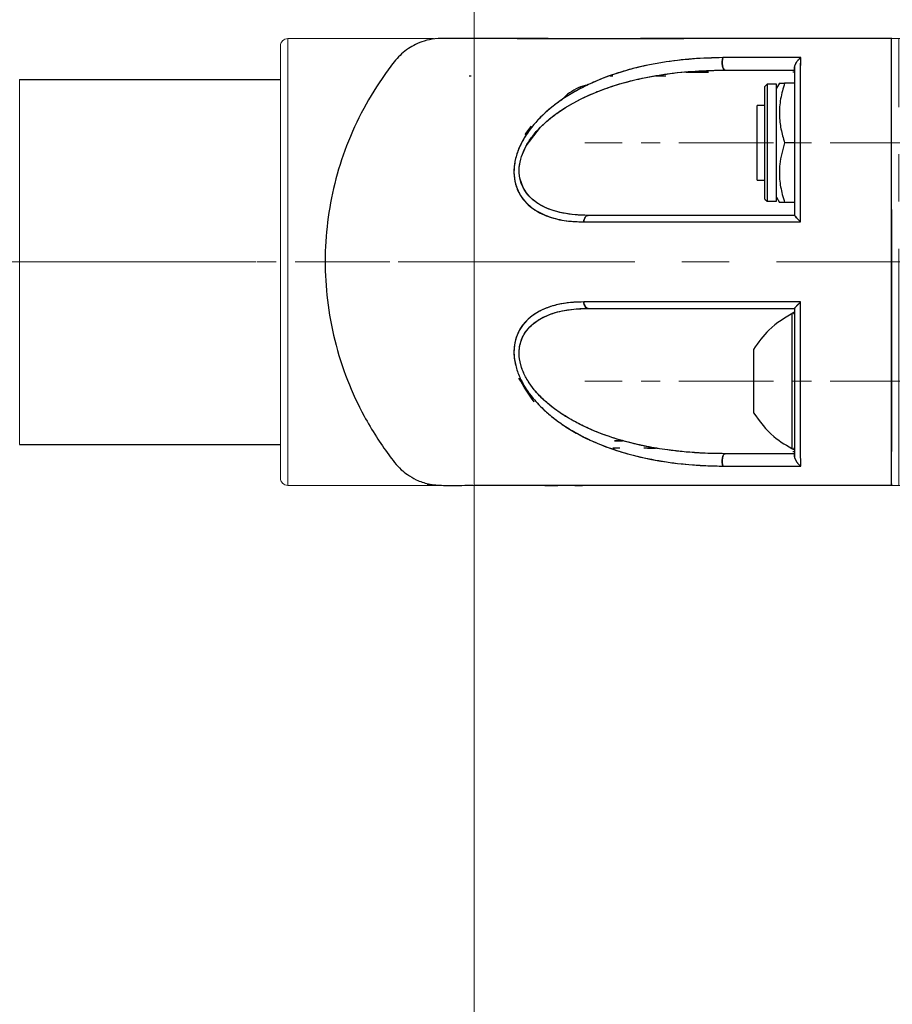
# Model space of a CAD drawing. Extents: x -169782 to -163062, y -95584 to -90832.
# Drawn here: x -166619 to -166502, y -91670 to -91538 of the extents above; entities that cross this region are included whole.
import ezdxf

# ---------------------------------------------------------------- set-up
doc = ezdxf.new("R2010")
doc.units = 0
doc.header["$MEASUREMENT"] = 0
doc.linetypes.add('CENTERX2', pattern=[20.32, 12.7, -2.54, 2.54, -2.54])
doc.layers.get('0').update_dxf_attribs({"linetype": 'CONTINUOUS'})
doc.layers.add('WK', color=150, linetype='CONTINUOUS')
doc.layers.add('标注层', color=7, linetype='CONTINUOUS')

# ---------------------------------------------------------------- blocks, each defined once
blk = doc.blocks.new('1')
at = {"color": 7, "linetype": 'Continuous', "lineweight": 15}
for p, q in [((82.02, 30), (62.45, 30)), ((83.02, -29), (83.02, 29)), ((118.02, -24.5), (118.02, 24.5)), ((62.18, -30), (82.02, -30))]:
    blk.add_line(p, q, dxfattribs=at)
at = {"color": 8, "linetype": 'Continuous', "lineweight": 15}
blk.add_line((82.02, -30), (82.02, 30), dxfattribs=at)
at = {"color": 7, "linetype": 'Continuous', "lineweight": 15}
for centre, start, end in [((82.02, 29), 0, 90), ((82.02, -29), 270, 0)]:
    blk.add_arc(centre, 1, start, end, dxfattribs=at)
for points, knots in [([(-31.51, 30), (-31.51, 30), (-31.5, 30), (-31.53, 30), (-31.6, 30), (-31.72, 30), (-31.92, 30), (-32.36, 30), (-33.09, 30), (-34.13, 30), (-35.63, 30), (-37.63, 30), (-40.12, 30), (-42.94, 30), (-46, 30), (-49.17, 30), (-52.47, 30), (-55.39, 30), (-57.84, 30), (-59.64, 30), (-61, 30), (-62, 30.01), (-62.76, 29.99), (-63.34, 29.94), (-63.93, 29.85), (-64.54, 29.71), (-65.13, 29.52), (-65.6, 29.33), (-66.19, 29.05), (-67.15, 28.48), (-68.68, 27.1), (-70.28, 24.78), (-72.12, 21.96), (-74.02, 18.37), (-75.77, 14.08), (-77.15, 9.08), (-77.92, 3.99), (-78.09, -1.16), (-77.64, -6.31), (-76.59, -11.37), (-74.98, -16.19), (-73.17, -20.04), (-71.34, -23.22), (-69.82, -25.41), (-68.36, -27.42), (-66.72, -28.84), (-64.54, -29.86), (-62.9, -29.95), (-62.07, -30)], [0, 0, 0, 0, 0.000174, 0.001145, 0.00202, 0.002897, 0.004757, 0.006931, 0.012687, 0.020731, 0.03129, 0.049476, 0.07253, 0.100591, 0.133839, 0.172633, 0.216549, 0.271921, 0.321459, 0.364642, 0.401266, 0.431265, 0.446644, 0.459482, 0.469865, 0.477984, 0.484282, 0.487046, 0.489852, 0.498544, 0.511732, 0.535028, 0.560688, 0.58638, 0.624769, 0.662992, 0.700861, 0.738547, 0.776741, 0.815149, 0.852696, 0.888913, 0.909229, 0.933907, 0.947921, 0.963992, 0.981582, 1, 1, 1, 1]), ([(0, 30), (-3.49, 30), (-8.47, 30), (-15.78, 30), (-22.81, 30), (-28.09, 30), (-30.82, 30), (-31.51, 30)], [0, 0, 0, 0, 0.231079, 0.461342, 0.69101, 0.922473, 1, 1, 1, 1]), ([(62.07, 30), (61.97, 30), (61.78, 30), (60.44, 30), (58.62, 30), (56.46, 30), (54.18, 30), (51.91, 30), (49.74, 30), (47.49, 30), (44.84, 30), (41.45, 30), (37.18, 30), (32.58, 30), (27.87, 30), (23.26, 30), (18.6, 30), (14, 30), (9.58, 30), (5.22, 30), (2.33, 30), (0, 30)], [0, 0, 0, 0, 0.084473, 0.16125, 0.230184, 0.291158, 0.344465, 0.390465, 0.429129, 0.463428, 0.504659, 0.553805, 0.610818, 0.675552, 0.722943, 0.773666, 0.827702, 0.870407, 0.914946, 0.960834, 1, 1, 1, 1]), ([(-62.07, -30), (-61.97, -30), (-61.78, -30), (-60.44, -30), (-58.62, -30), (-56.47, -30), (-54.18, -30), (-51.91, -30), (-49.74, -30), (-47.49, -30), (-44.84, -30), (-41.45, -30), (-37.18, -30), (-32.58, -30), (-27.87, -30), (-23.26, -30), (-18.6, -30), (-14, -30), (-9.58, -30), (-5.22, -30), (-2.33, -30), (0, -30)], [0, 0, 0, 0, 0.084473, 0.16125, 0.230183, 0.291156, 0.344465, 0.390465, 0.429129, 0.463425, 0.504656, 0.553805, 0.610819, 0.675552, 0.722943, 0.773667, 0.827703, 0.870403, 0.914946, 0.960834, 1, 1, 1, 1]), ([(0, -30), (3.49, -30), (8.47, -30), (15.78, -30), (22.81, -30), (28.09, -30), (30.82, -30), (31.51, -30)], [0, 0, 0, 0, 0.231079, 0.461328, 0.69101, 0.922461, 1, 1, 1, 1]), ([(31.51, -30), (31.51, -30), (31.5, -30), (31.53, -30), (31.6, -30), (31.72, -30), (31.92, -30), (32.36, -30), (33.09, -30), (34.13, -30), (35.63, -30), (37.63, -30), (40.12, -30), (42.94, -30), (46, -30), (49.17, -30), (52.47, -30), (55.39, -30), (57.83, -30), (59.64, -30), (61, -30), (62, -30), (62.72, -29.99), (63.14, -29.95), (63.32, -29.93)], [0, 0, 0, 0, 0.0003812, 0.0025049, 0.0044166, 0.006327, 0.0103923, 0.0151518, 0.0277217, 0.0453078, 0.0683765, 0.1081201, 0.1585014, 0.2198304, 0.2924881, 0.3772682, 0.4732352, 0.5942467, 0.7025023, 0.7968722, 0.8769107, 0.9424682, 0.976078, 1, 1, 1, 1])]:
    blk.add_open_spline(points, degree=3, knots=knots, dxfattribs=at)
at = {"layer": 'WK', "color": 0}
for p, q in [((118.02, 24.5), (83.02, 24.5)), ((118.02, -24.5), (83.02, -24.5))]:
    blk.add_line(p, q, dxfattribs=at)
at = {"layer": '标注层', "color": 1, "linetype": 'CENTERX2', "lineweight": 0, "ltscale": 2.5}
for p, q in [((0, -30), (0, 30)), ((118.02, 0), (-78, 0))]:
    blk.add_line(p, q, dxfattribs=at)
blk = doc.blocks.new('b1')
at = {"color": 7, "linetype": 'Continuous', "lineweight": 25}
for p, q in [((-166595.27, -89577.75), (-166595.27, -89577.75)), ((-166585.85, -89577.75), (-166595.27, -89577.75)), ((-166567.21, -89577.75), (-166568.18, -89577.75)), ((-166539.71, -89577.75), (-166539.72, -89577.75)), ((-166596.42, -89582.76), (-166596.18, -89582.75)), ((-166577.5, -89582.75), (-166577.14, -89582.75)), ((-166570.33, -89582.75), (-166571.37, -89582.75)), ((-166571.37, -89582.75), (-166570.33, -89582.75)), ((-166571.37, -89582.75), (-166570.04, -89582.75)), ((-166571.23, -89582.75), (-166570.04, -89582.75)), ((-166553, -89582.24), (-166552.77, -89582.24)), ((-166556.45, -89583.88), (-166556.77, -89584.19)), ((-166556.77, -89599.3), (-166556.77, -89584.19)), ((-166555.2, -89583.88), (-166556.45, -89583.88)), ((-166556.45, -89583.88), (-166556.45, -89599.61)), ((-166554.8, -89583.73), (-166555.2, -89584.43)), ((-166555.2, -89584.93), (-166555.2, -89583.88)), ((-166552.77, -89583.75), (-166554.09, -89583.75)), ((-166552.77, -89583.35), (-166552.77, -89591.75)), ((-166584.06, -89586.03), (-166583.23, -89585.22)), ((-166583.23, -89585.22), (-166583.95, -89585.94)), ((-166555.2, -89599.61), (-166555.2, -89584.93)), ((-166556.77, -89586.75), (-166557.77, -89586.75)), ((-166557.77, -89591.75), (-166557.77, -89586.75)), ((-166588.32, -89589.83), (-166588.09, -89589.51)), ((-166557.77, -89596.75), (-166557.77, -89591.75)), ((-166552.77, -89591.75), (-166554.09, -89591.75)), ((-166557.77, -89596.75), (-166556.77, -89596.75)), ((-166556.77, -89599.3), (-166556.45, -89599.61)), ((-166556.45, -89599.61), (-166555.2, -89599.61)), ((-166555.2, -89599.06), (-166554.8, -89599.76)), ((-166552.77, -89599.75), (-166554.09, -89599.75)), ((-166552.77, -89614.82), (-166552.77, -89627.16)), ((-166558.27, -89619.5), (-166558.27, -89628)), ((-166576.91, -89631.75), (-166575.87, -89631.75)), ((-166576.85, -89632.74), (-166577.14, -89632.74)), ((-166576.21, -89632.75), (-166577.14, -89632.74)), ((-166577.13, -89632.75), (-166576.95, -89632.75)), ((-166571.42, -89632.75), (-166573.01, -89632.75)), ((-166572.5, -89632.75), (-166571.42, -89632.75)), ((-166571.42, -89632.75), (-166572.43, -89632.75)), ((-166595.77, -89637.75), (-166595.77, -89637.75))]:
    blk.add_line(p, q, dxfattribs=at)
at = {"color": 1, "linetype": 'Continuous', "lineweight": 25}
blk.add_line((-166553.06, -89632.85), (-166553.06, -89614.64), dxfattribs=at)
at = {"color": 7, "linetype": 'Continuous', "lineweight": 25, "flags": 128}
for points in [[(-166562.37, -89580.32), (-166562.44, -89580.55), (-166562.47, -89580.83), (-166562.47, -89581.12), (-166562.44, -89581.4), (-166562.38, -89581.64), (-166562.3, -89581.83), (-166562.2, -89581.95), (-166562.08, -89582)], [(-166562.08, -89582), (-166562.2, -89581.95), (-166562.3, -89581.83), (-166562.38, -89581.64), (-166562.44, -89581.4), (-166562.47, -89581.12), (-166562.47, -89580.83), (-166562.44, -89580.55), (-166562.37, -89580.32)], [(-166580.46, -89601.5), (-166582.63, -89601.38), (-166584.22, -89601.11), (-166585.3, -89600.8), (-166585.91, -89600.57), (-166586.06, -89600.51), (-166586.07, -89600.51), (-166586.07, -89600.51), (-166586.07, -89600.51), (-166586.07, -89600.51), (-166586.07, -89600.51), (-166586.07, -89600.51), (-166587.23, -89599.89), (-166587.96, -89599.34), (-166588.31, -89599), (-166588.75, -89598.49), (-166589.2, -89597.77), (-166589.63, -89596.51), (-166589.72, -89595.84), (-166589.73, -89595.45), (-166589.72, -89595.27), (-166589.71, -89595.08), (-166589.69, -89594.88), (-166589.6, -89594.31), (-166589.4, -89593.59), (-166588.77, -89592.15), (-166586.88, -89589.67), (-166586.06, -89588.9), (-166585.23, -89588.22), (-166584.91, -89587.97), (-166584.67, -89587.79), (-166584.51, -89587.68), (-166583.5, -89587.02), (-166582.47, -89586.41), (-166581.41, -89585.85), (-166580.33, -89585.34), (-166579.24, -89584.89), (-166578.74, -89584.69), (-166578.07, -89584.45), (-166577.23, -89584.16), (-166576.22, -89583.85), (-166575.03, -89583.52), (-166573.66, -89583.18), (-166572.19, -89582.88), (-166570.22, -89582.55), (-166568.46, -89582.33), (-166567.27, -89582.21), (-166565.53, -89582.09), (-166563.49, -89582.01), (-166562.08, -89582)], [(-166581.05, -89602.37), (-166581.03, -89602.2), (-166580.99, -89602.03), (-166580.93, -89601.88), (-166580.85, -89601.75), (-166580.77, -89601.64), (-166580.67, -89601.56), (-166580.57, -89601.51), (-166580.46, -89601.5)], [(-166580.46, -89601.5), (-166580.57, -89601.51), (-166580.67, -89601.56), (-166580.77, -89601.64), (-166580.85, -89601.75), (-166580.93, -89601.88), (-166580.99, -89602.03), (-166581.03, -89602.2), (-166581.05, -89602.37)], [(-166581.05, -89613.12), (-166581.03, -89613.3), (-166580.99, -89613.46), (-166580.93, -89613.61), (-166580.85, -89613.74), (-166580.77, -89613.85), (-166580.67, -89613.93), (-166580.57, -89613.98), (-166580.46, -89614)], [(-166580.46, -89614), (-166580.57, -89613.98), (-166580.67, -89613.93), (-166580.77, -89613.85), (-166580.85, -89613.74), (-166580.93, -89613.61), (-166580.99, -89613.46), (-166581.03, -89613.3), (-166581.05, -89613.12)], [(-166562.08, -89633.5), (-166562.2, -89633.54), (-166562.3, -89633.66), (-166562.38, -89633.85), (-166562.44, -89634.09), (-166562.47, -89634.37), (-166562.47, -89634.66), (-166562.44, -89634.94), (-166562.37, -89635.17)], [(-166562.37, -89635.17), (-166562.44, -89634.94), (-166562.47, -89634.66), (-166562.47, -89634.37), (-166562.44, -89634.09), (-166562.38, -89633.85), (-166562.3, -89633.66), (-166562.2, -89633.54), (-166562.08, -89633.5)]]:
    blk.add_lwpolyline(points, dxfattribs=at)
at = {"color": 7, "linetype": 'Continuous', "lineweight": 25}
for centre, start, end in [((-166552.97, -89614.82), 0, 117.2011), ((-166552.97, -89632.67), 242.7989, 0)]:
    blk.add_arc(centre, 0.2, start, end, dxfattribs=at)
for points, knots in [([(-166595.26, -89577.75), (-166596.6, -89577.75), (-166598.51, -89577.76), (-166600.94, -89577.72), (-166602.42, -89578.03), (-166603.61, -89578.5), (-166604.96, -89579.27), (-166606.39, -89580.62), (-166608.34, -89583.38), (-166610.72, -89587.13), (-166612.96, -89592.07), (-166614.58, -89597.18), (-166615.54, -89602.38), (-166615.87, -89607.63), (-166615.56, -89612.96), (-166614.58, -89618.34), (-166612.91, -89623.57), (-166610.92, -89627.86), (-166608.98, -89631.16), (-166607.31, -89633.56), (-166605.98, -89635.33), (-166604.65, -89636.39), (-166603.45, -89637.08), (-166601.82, -89637.66), (-166599.47, -89637.79), (-166597.41, -89637.74), (-166596.03, -89637.74), (-166595.74, -89637.75)], [0, 0, 0, 0, 0.049011, 0.070572, 0.088854, 0.103826, 0.11737, 0.145725, 0.174942, 0.241069, 0.308236, 0.37327, 0.437298, 0.501487, 0.565927, 0.632736, 0.70155, 0.766527, 0.805872, 0.841612, 0.873819, 0.886551, 0.903432, 0.924526, 0.949274, 0.989318, 1, 1, 1, 1]), ([(-166590.01, -89577.75), (-166589.39, -89577.75), (-166587.78, -89577.75), (-166584.18, -89577.75), (-166580.4, -89577.75), (-166577.11, -89577.75), (-166574.77, -89577.75), (-166572.47, -89577.75), (-166570.45, -89577.75), (-166568.89, -89577.75), (-166567.93, -89577.75), (-166567.62, -89577.75)], [0, 0, 0, 0, 0.132331, 0.346562, 0.563364, 0.647833, 0.750875, 0.835825, 0.90327, 0.967957, 1, 1, 1, 1]), ([(-166566.42, -89577.75), (-166566.59, -89577.75), (-166567.68, -89577.75), (-166569.43, -89577.75), (-166571.61, -89577.75), (-166572.86, -89577.75), (-166573.45, -89577.75)], [0, 0, 0, 0, 0.068278, 0.438452, 0.735478, 1, 1, 1, 1]), ([(-166539.72, -89577.75), (-166540.6, -89577.75), (-166542.86, -89577.75), (-166546.48, -89577.75), (-166551.18, -89577.75), (-166556.34, -89577.75), (-166561.73, -89577.75), (-166565.48, -89577.75), (-166567.3, -89577.75), (-166567.62, -89577.75)], [0, 0, 0, 0, 0.08704, 0.223462, 0.36064, 0.563343, 0.762687, 0.958814, 1, 1, 1, 1]), ([(-166539.77, -89577.75), (-166539.77, -89577.75), (-166539.77, -89577.75), (-166539.77, -89577.66), (-166539.78, -89578.21), (-166539.79, -89579.66), (-166539.79, -89581.83), (-166539.79, -89584.04), (-166539.79, -89586.32), (-166539.79, -89589.12), (-166539.79, -89592.49), (-166539.8, -89597.53), (-166539.8, -89603.89), (-166539.8, -89611.48), (-166539.8, -89618.95), (-166539.79, -89626.12), (-166539.79, -89631.45), (-166539.79, -89635.55), (-166539.78, -89637.68), (-166539.76, -89637.76), (-166539.77, -89637.74), (-166539.77, -89637.75), (-166539.77, -89637.75), (-166539.77, -89637.75)], [0, 0, 0, 0, 0.010187, 0.038395, 0.06983, 0.101285, 0.134766, 0.166521, 0.198222, 0.229991, 0.27989, 0.329376, 0.419624, 0.509754, 0.600069, 0.690134, 0.780517, 0.822044, 0.867662, 0.911666, 0.952288, 0.992911, 1, 1, 1, 1]), ([(-166539.77, -89577.75), (-166539.77, -89577.74), (-166539.77, -89577.73), (-166539.78, -89577.98), (-166539.79, -89579.08), (-166539.79, -89580.56), (-166539.79, -89582.14), (-166539.79, -89585.29), (-166539.79, -89590.34), (-166539.78, -89597.42), (-166539.76, -89604.67), (-166539.75, -89611.73), (-166539.74, -89618.34), (-166539.74, -89624.31), (-166539.75, -89629.53), (-166539.77, -89633.36), (-166539.79, -89636.1), (-166539.78, -89637.4), (-166539.78, -89637.82), (-166539.77, -89637.66), (-166539.77, -89637.71), (-166539.77, -89637.75)], [0, 0, 0, 0, 0.008676, 0.038981, 0.069966, 0.091652, 0.114402, 0.139246, 0.227908, 0.316247, 0.402778, 0.486163, 0.565321, 0.639478, 0.708165, 0.771192, 0.801915, 0.833145, 0.863007, 0.8921, 1, 1, 1, 1]), ([(-166562.37, -89580.32), (-166564.41, -89580.39), (-166568.49, -89580.54), (-166574.46, -89581.64), (-166578.98, -89583.18), (-166582.06, -89584.74), (-166583.87, -89585.84), (-166585.95, -89587.39), (-166587.76, -89589.18), (-166589.14, -89591.17), (-166589.92, -89592.79), (-166590.39, -89594.47), (-166590.47, -89596.12), (-166590.17, -89597.6), (-166589.39, -89599.24), (-166587.9, -89600.72), (-166585.75, -89601.75), (-166583.45, -89602.29), (-166581.84, -89602.35), (-166581.05, -89602.37)], [0, 0, 0, 0, 0.124698, 0.249532, 0.37387, 0.415605, 0.457478, 0.499296, 0.568066, 0.602, 0.635527, 0.668646, 0.701454, 0.73367, 0.765123, 0.826595, 0.88657, 0.943976, 1, 1, 1, 1]), ([(-166562.37, -89580.32), (-166563.73, -89580.35), (-166566.45, -89580.41), (-166570.49, -89580.93), (-166573.82, -89581.59), (-166576.44, -89582.35), (-166578.36, -89583.02), (-166580.27, -89583.83), (-166582.13, -89584.78), (-166583.93, -89585.88), (-166585.48, -89587.05), (-166586.8, -89588.24), (-166587.93, -89589.47), (-166588.91, -89590.81), (-166589.71, -89592.28), (-166590.25, -89593.85), (-166590.48, -89595.45), (-166590.34, -89596.97), (-166589.89, -89598.29), (-166589.18, -89599.41), (-166588.29, -89600.3), (-166587.25, -89601.02), (-166585.75, -89601.73), (-166583.69, -89602.28), (-166581.93, -89602.34), (-166581.05, -89602.37)], [0, 0, 0, 0, 0.083245, 0.166419, 0.249745, 0.292282, 0.333679, 0.374121, 0.417916, 0.459488, 0.499183, 0.531661, 0.562145, 0.594363, 0.624819, 0.656238, 0.687722, 0.719251, 0.750578, 0.780736, 0.812995, 0.843476, 0.875944, 0.937833, 1, 1, 1, 1]), ([(-166551.93, -89580.32), (-166553.71, -89580.32), (-166557.26, -89580.32), (-166560.67, -89580.32), (-166562.37, -89580.32)], [0, 0, 0, 0, 0.499532, 1, 1, 1, 1]), ([(-166551.93, -89580.32), (-166553.92, -89580.32), (-166557.47, -89580.32), (-166560.87, -89580.32), (-166562.37, -89580.32)], [0, 0, 0, 0, 0.559376, 1, 1, 1, 1]), ([(-166552.77, -89581.64), (-166552.76, -89581.58), (-166552.75, -89581.47), (-166552.7, -89581.29), (-166552.62, -89581.14), (-166552.57, -89581.04), (-166552.53, -89580.98), (-166552.51, -89580.95), (-166552.5, -89580.94), (-166552.5, -89580.93), (-166552.5, -89580.93), (-166552.5, -89580.92), (-166552.49, -89580.92), (-166552.49, -89580.92), (-166552.49, -89580.92), (-166552.49, -89580.92), (-166552.49, -89580.92), (-166552.49, -89580.92), (-166552.49, -89580.92), (-166552.49, -89580.91), (-166552.41, -89580.79), (-166552.23, -89580.57), (-166552.04, -89580.4), (-166551.93, -89580.32)], [0, 0, 0, 0, 0.119149, 0.249964, 0.364151, 0.429626, 0.464336, 0.482164, 0.491194, 0.495737, 0.498016, 0.499157, 0.499728, 0.500014, 0.500157, 0.500228, 0.500264, 0.500282, 0.500291, 0.500299, 0.52812, 0.749844, 1, 1, 1, 1]), ([(-166551.93, -89580.32), (-166552.04, -89580.4), (-166552.24, -89580.58), (-166552.51, -89580.92), (-166552.68, -89581.23), (-166552.76, -89581.47), (-166552.76, -89581.58), (-166552.77, -89581.64)], [0, 0, 0, 0, 0.25043, 0.500049, 0.749677, 0.880696, 1, 1, 1, 1]), ([(-166551.96, -89602.37), (-166551.96, -89600.34), (-166551.96, -89596.32), (-166551.96, -89591.7), (-166551.96, -89588.41), (-166551.95, -89586.26), (-166551.95, -89584.17), (-166551.95, -89582.17), (-166551.94, -89580.92), (-166551.93, -89580.32)], [0, 0, 0, 0, 0.253341, 0.500316, 0.601546, 0.700972, 0.800295, 0.904455, 1, 1, 1, 1]), ([(-166551.96, -89602.37), (-166551.96, -89600.38), (-166551.96, -89596.38), (-166551.96, -89591.6), (-166551.96, -89587.93), (-166551.95, -89585.28), (-166551.95, -89582.72), (-166551.94, -89581.12), (-166551.93, -89580.32)], [0, 0, 0, 0, 0.248251, 0.497514, 0.622752, 0.747458, 0.872259, 1, 1, 1, 1]), ([(-166552.77, -89581.64), (-166552.77, -89583.11), (-166552.77, -89586.05), (-166552.77, -89590.95), (-166552.77, -89596.1), (-166552.77, -89599.7), (-166552.77, -89601.5)], [0, 0, 0, 0, 0.25054, 0.500021, 0.74948, 1, 1, 1, 1]), ([(-166552.77, -89582), (-166552.77, -89581.99), (-166552.77, -89581.99), (-166552.77, -89581.92), (-166552.77, -89581.79), (-166552.77, -89581.69), (-166552.77, -89581.64)], [0, 0, 0, 0, 0.183163, 0.499861, 0.777377, 1, 1, 1, 1]), ([(-166552.77, -89581.64), (-166552.77, -89581.86), (-166552.77, -89582.45), (-166552.77, -89583.59), (-166552.77, -89585.06), (-166552.77, -89586.58), (-166552.77, -89588.02), (-166552.77, -89589.44), (-166552.77, -89590.79), (-166552.77, -89592.01), (-166552.77, -89593.03), (-166552.77, -89594.06), (-166552.77, -89595.09), (-166552.77, -89596.1), (-166552.77, -89597.33), (-166552.77, -89598.67), (-166552.77, -89600.14), (-166552.77, -89601.04), (-166552.77, -89601.5)], [0, 0, 0, 0, 0.038075, 0.103026, 0.19469, 0.280824, 0.346694, 0.419702, 0.500011, 0.550197, 0.600207, 0.65007, 0.699816, 0.749477, 0.79428, 0.874532, 0.937216, 1, 1, 1, 1]), ([(-166580.46, -89601.5), (-166581.05, -89601.48), (-166582.22, -89601.45), (-166583.88, -89601.21), (-166585.34, -89600.83), (-166586.58, -89600.3), (-166587.64, -89599.65), (-166588.53, -89598.84), (-166589.25, -89597.79), (-166589.69, -89596.55), (-166589.78, -89595.09), (-166589.51, -89593.83), (-166589.14, -89592.86), (-166588.68, -89591.94), (-166587.94, -89590.83), (-166586.92, -89589.67), (-166585.76, -89588.61), (-166584.15, -89587.39), (-166581.97, -89586.08), (-166579.32, -89584.87), (-166576.53, -89583.9), (-166573.43, -89583.09), (-166569.92, -89582.46), (-166566.06, -89582.07), (-166563.42, -89582.02), (-166562.08, -89582)], [0, 0, 0, 0, 0.04253, 0.083765, 0.1243, 0.157393, 0.187389, 0.220005, 0.249845, 0.281242, 0.312658, 0.343982, 0.359504, 0.375497, 0.405489, 0.438111, 0.467911, 0.500948, 0.562001, 0.625906, 0.684962, 0.750351, 0.831075, 0.914433, 1, 1, 1, 1]), ([(-166567.29, -89582.25), (-166566.58, -89582.25), (-166565.61, -89582.25), (-166564.57, -89582.25), (-166564.29, -89582.25)], [0, 0, 0, 0, 0.737127, 1, 1, 1, 1]), ([(-166564.29, -89582.25), (-166564.56, -89582.25), (-166565.02, -89582.25), (-166565.45, -89582.25), (-166565.63, -89582.25)], [0, 0, 0, 0, 0.585403, 1, 1, 1, 1]), ([(-166562.08, -89582), (-166560.56, -89582), (-166557.52, -89582), (-166554.35, -89582), (-166552.77, -89582)], [0, 0, 0, 0, 0.500668, 1, 1, 1, 1]), ([(-166562.08, -89582), (-166560.56, -89582), (-166557.51, -89582), (-166554.35, -89582), (-166552.77, -89582)], [0, 0, 0, 0, 0.501106, 1, 1, 1, 1]), ([(-166580.64, -89584.05), (-166580.71, -89584.06), (-166581.66, -89584.17), (-166582.48, -89584.71), (-166583.23, -89585.22)], [0, 0, 0, 0, 0.075105, 1, 1, 1, 1]), ([(-166554.78, -89583.75), (-166554.78, -89583.75), (-166554.85, -89583.75), (-166554.62, -89583.75), (-166554.26, -89583.75), (-166554.09, -89583.75)], [0, 0, 0, 0, 0.069971, 0.530725, 1, 1, 1, 1]), ([(-166554.09, -89583.75), (-166554.29, -89584.44), (-166554.71, -89585.84), (-166554.86, -89587.92), (-166554.64, -89589.91), (-166554.27, -89591.13), (-166554.09, -89591.75)], [0, 0, 0, 0, 0.264604, 0.534947, 0.765343, 1, 1, 1, 1]), ([(-166588.92, -89590.66), (-166588.9, -89590.63), (-166588.7, -89590.29), (-166588.44, -89589.98), (-166588.21, -89589.7)], [0, 0, 0, 0, 0.085843, 1, 1, 1, 1]), ([(-166554.09, -89591.75), (-166554.36, -89592.7), (-166554.82, -89594.31), (-166554.82, -89596.67), (-166554.52, -89598.38), (-166554.2, -89599.4), (-166554.09, -89599.75)], [0, 0, 0, 0, 0.361896, 0.610881, 0.866576, 1, 1, 1, 1]), ([(-166554.09, -89599.75), (-166554.3, -89599.75), (-166554.71, -89599.75), (-166554.75, -89599.75), (-166554.78, -89599.75)], [0, 0, 0, 0, 0.529253, 1, 1, 1, 1]), ([(-166552.77, -89601.5), (-166555.26, -89601.5), (-166560.23, -89601.5), (-166567.34, -89601.5), (-166574.16, -89601.5), (-166578.36, -89601.5), (-166580.46, -89601.5)], [0, 0, 0, 0, 0.251508, 0.501269, 0.749677, 1, 1, 1, 1]), ([(-166552.77, -89601.5), (-166555.25, -89601.5), (-166560.21, -89601.5), (-166567.33, -89601.5), (-166574.16, -89601.5), (-166578.36, -89601.5), (-166580.46, -89601.5)], [0, 0, 0, 0, 0.2508, 0.500761, 0.749534, 1, 1, 1, 1]), ([(-166551.96, -89602.37), (-166552.06, -89602.27), (-166552.25, -89602.07), (-166552.51, -89601.81), (-166552.67, -89601.62), (-166552.75, -89601.52), (-166552.76, -89601.51), (-166552.77, -89601.5)], [0, 0, 0, 0, 0.249814, 0.499477, 0.749394, 0.881555, 1, 1, 1, 1]), ([(-166552.77, -89601.5), (-166552.76, -89601.51), (-166552.75, -89601.52), (-166552.67, -89601.62), (-166552.51, -89601.81), (-166552.28, -89602.04), (-166552.1, -89602.24), (-166552, -89602.34), (-166551.96, -89602.37)], [0, 0, 0, 0, 0.118297, 0.250521, 0.500358, 0.749934, 0.909205, 1, 1, 1, 1]), ([(-166581.05, -89602.37), (-166578.84, -89602.37), (-166574.43, -89602.37), (-166567.26, -89602.37), (-166559.77, -89602.37), (-166554.57, -89602.37), (-166551.96, -89602.37)], [0, 0, 0, 0, 0.250041, 0.500052, 0.750037, 1, 1, 1, 1]), ([(-166581.05, -89602.37), (-166578.57, -89602.37), (-166573.63, -89602.37), (-166566.09, -89602.37), (-166558.86, -89602.37), (-166554.26, -89602.37), (-166551.96, -89602.37)], [0, 0, 0, 0, 0.280164, 0.558808, 0.779294, 1, 1, 1, 1]), ([(-166581.05, -89613.12), (-166581.65, -89613.13), (-166582.84, -89613.16), (-166584.54, -89613.44), (-166586.02, -89613.89), (-166587.27, -89614.49), (-166588.31, -89615.21), (-166589.19, -89616.1), (-166589.9, -89617.23), (-166590.35, -89618.55), (-166590.48, -89620.07), (-166590.24, -89621.66), (-166589.7, -89623.22), (-166588.9, -89624.69), (-166587.93, -89626.02), (-166586.8, -89627.25), (-166585.48, -89628.44), (-166583.93, -89629.61), (-166582.13, -89630.71), (-166579.96, -89631.82), (-166577.38, -89632.85), (-166574.13, -89633.84), (-166570.48, -89634.56), (-166566.45, -89635.08), (-166563.74, -89635.14), (-166562.37, -89635.17)], [0, 0, 0, 0, 0.042421, 0.083754, 0.124776, 0.157326, 0.187691, 0.219845, 0.250074, 0.28151, 0.312916, 0.344188, 0.375463, 0.405805, 0.437926, 0.468426, 0.500892, 0.540611, 0.582195, 0.625997, 0.687145, 0.750854, 0.833722, 0.916561, 1, 1, 1, 1]), ([(-166581.05, -89613.12), (-166581.97, -89613.15), (-166583.58, -89613.21), (-166585.53, -89613.71), (-166586.74, -89614.22), (-166587.41, -89614.6), (-166587.85, -89614.89), (-166588.44, -89615.34), (-166589.04, -89615.94), (-166589.48, -89616.56), (-166589.67, -89616.89), (-166589.76, -89617.07), (-166589.81, -89617.16), (-166589.83, -89617.2), (-166589.84, -89617.22), (-166589.84, -89617.23), (-166589.85, -89617.24), (-166589.85, -89617.24), (-166589.85, -89617.24), (-166589.85, -89617.24), (-166589.85, -89617.24), (-166589.85, -89617.24), (-166589.85, -89617.24), (-166589.85, -89617.24), (-166589.85, -89617.24), (-166589.85, -89617.24), (-166589.85, -89617.25), (-166589.88, -89617.3), (-166589.96, -89617.48), (-166590.11, -89617.86), (-166590.29, -89618.51), (-166590.42, -89619.31), (-166590.43, -89620.22), (-166590.34, -89620.99), (-166590.12, -89622.01), (-166589.7, -89623.23), (-166588.93, -89624.64), (-166588.11, -89625.78), (-166587.35, -89626.67), (-166586.76, -89627.26), (-166586.25, -89627.75), (-166585.36, -89628.54), (-166583.96, -89629.6), (-166582.07, -89630.75), (-166578.98, -89632.31), (-166574.45, -89633.85), (-166568.48, -89634.95), (-166564.41, -89635.1), (-166562.37, -89635.17)], [0, 0, 0, 0, 0.064702, 0.113863, 0.147989, 0.16348, 0.171919, 0.187513, 0.218788, 0.234448, 0.242271, 0.246181, 0.248136, 0.249113, 0.249602, 0.249846, 0.249969, 0.25003, 0.25006, 0.250076, 0.250083, 0.250087, 0.250089, 0.25009, 0.25009, 0.250091, 0.250091, 0.250588, 0.254099, 0.263511, 0.278355, 0.298605, 0.315091, 0.333931, 0.344362, 0.375588, 0.406817, 0.434149, 0.454433, 0.47369, 0.481889, 0.494952, 0.542804, 0.584575, 0.626237, 0.750991, 0.875462, 1, 1, 1, 1]), ([(-166551.96, -89613.12), (-166554.89, -89613.12), (-166560.72, -89613.12), (-166568.44, -89613.12), (-166575.25, -89613.12), (-166579.11, -89613.12), (-166581.05, -89613.12)], [0, 0, 0, 0, 0.28086, 0.560592, 0.779558, 1, 1, 1, 1]), ([(-166551.96, -89613.12), (-166554.57, -89613.12), (-166559.77, -89613.12), (-166567.26, -89613.12), (-166574.43, -89613.12), (-166578.84, -89613.12), (-166581.05, -89613.12)], [0, 0, 0, 0, 0.249963, 0.499948, 0.749959, 1, 1, 1, 1]), ([(-166552.77, -89613.99), (-166552.76, -89613.98), (-166552.75, -89613.97), (-166552.67, -89613.87), (-166552.51, -89613.68), (-166552.28, -89613.45), (-166552.1, -89613.26), (-166552, -89613.16), (-166551.96, -89613.12)], [0, 0, 0, 0, 0.1183928, 0.2505177, 0.5003467, 0.7499225, 0.9067268, 1, 1, 1, 1]), ([(-166551.96, -89613.12), (-166552.06, -89613.22), (-166552.25, -89613.42), (-166552.51, -89613.68), (-166552.67, -89613.87), (-166552.75, -89613.97), (-166552.76, -89613.98), (-166552.77, -89613.99)], [0, 0, 0, 0, 0.2498132, 0.4994762, 0.7493929, 0.8816384, 1, 1, 1, 1]), ([(-166551.93, -89635.17), (-166551.94, -89634.38), (-166551.95, -89632.8), (-166551.95, -89630.26), (-166551.96, -89627.61), (-166551.96, -89623.97), (-166551.96, -89619.16), (-166551.96, -89615.15), (-166551.96, -89613.12)], [0, 0, 0, 0, 0.1252595, 0.250214, 0.3738482, 0.5003852, 0.7470277, 1, 1, 1, 1]), ([(-166551.93, -89635.17), (-166551.94, -89634.37), (-166551.95, -89632.78), (-166551.95, -89630.21), (-166551.96, -89627.56), (-166551.96, -89623.9), (-166551.96, -89619.11), (-166551.96, -89615.12), (-166551.96, -89613.12)], [0, 0, 0, 0, 0.127371, 0.252167, 0.377206, 0.502092, 0.75121, 1, 1, 1, 1]), ([(-166562.08, -89633.5), (-166563.1, -89633.48), (-166565.05, -89633.46), (-166567.99, -89633.23), (-166570.83, -89632.87), (-166573.74, -89632.32), (-166576.52, -89631.59), (-166579.3, -89630.63), (-166581.96, -89629.42), (-166584.14, -89628.11), (-166585.77, -89626.87), (-166586.93, -89625.81), (-166587.95, -89624.65), (-166588.83, -89623.33), (-166589.46, -89621.91), (-166589.78, -89620.4), (-166589.7, -89619.19), (-166589.46, -89618.31), (-166589.13, -89617.52), (-166588.53, -89616.66), (-166587.64, -89615.85), (-166586.59, -89615.2), (-166585.09, -89614.56), (-166583.05, -89614.08), (-166581.33, -89614.02), (-166580.46, -89614)], [0, 0, 0, 0, 0.064999, 0.124714, 0.189681, 0.249297, 0.314919, 0.374242, 0.436783, 0.499304, 0.532342, 0.562254, 0.59483, 0.624697, 0.656104, 0.687411, 0.718726, 0.734335, 0.750211, 0.780047, 0.812471, 0.842275, 0.875366, 0.937605, 1, 1, 1, 1]), ([(-166562.08, -89633.5), (-166562.36, -89633.49), (-166563, -89633.49), (-166564.16, -89633.47), (-166565.46, -89633.41), (-166566.75, -89633.32), (-166567.83, -89633.23), (-166568.85, -89633.12), (-166569.97, -89632.98), (-166571.28, -89632.78), (-166572.43, -89632.57), (-166573.18, -89632.41), (-166573.45, -89632.35), (-166573.55, -89632.33), (-166573.61, -89632.32), (-166573.66, -89632.31), (-166573.89, -89632.25), (-166574.62, -89632.08), (-166576.12, -89631.69), (-166578.17, -89631.04), (-166580.29, -89630.19), (-166581.99, -89629.36), (-166583.19, -89628.68), (-166583.92, -89628.21), (-166584.31, -89627.94), (-166584.47, -89627.84), (-166584.5, -89627.81), (-166584.51, -89627.81), (-166584.51, -89627.8), (-166584.52, -89627.8), (-166584.52, -89627.8), (-166584.52, -89627.8), (-166584.92, -89627.52), (-166585.77, -89626.87), (-166586.92, -89625.82), (-166587.96, -89624.62), (-166588.81, -89623.36), (-166589.45, -89621.92), (-166589.71, -89620.74), (-166589.74, -89619.91), (-166589.71, -89619.49), (-166589.63, -89618.93), (-166589.48, -89618.34), (-166589.21, -89617.72), (-166588.89, -89617.17), (-166588.52, -89616.7), (-166588.1, -89616.27), (-166587.54, -89615.79), (-166586.79, -89615.31), (-166585.74, -89614.82), (-166584.44, -89614.4), (-166582.87, -89614.11), (-166581.56, -89614.01), (-166580.78, -89614), (-166580.54, -89614), (-166580.46, -89614)], [0, 0, 0, 0, 0.0173301, 0.0412723, 0.0745421, 0.100745, 0.123795, 0.1447491, 0.1661482, 0.1965833, 0.2301631, 0.2415176, 0.2458333, 0.2476504, 0.2484737, 0.2492402, 0.250987, 0.2637783, 0.2975196, 0.3501676, 0.4017283, 0.4424237, 0.4691588, 0.487436, 0.4965842, 0.4985626, 0.4990376, 0.49917, 0.4992134, 0.4992297, 0.4992363, 0.4992391, 0.4992412, 0.5294131, 0.5649024, 0.5935612, 0.624594, 0.6550178, 0.6873075, 0.6977506, 0.7081933, 0.7150066, 0.7357871, 0.7501461, 0.763582, 0.7820697, 0.7954249, 0.8092246, 0.8394441, 0.8640877, 0.8983808, 0.9438528, 0.9829454, 0.99426, 1, 1, 1, 1]), ([(-166580.46, -89614), (-166578.36, -89614), (-166574.16, -89614), (-166567.33, -89614), (-166560.21, -89614), (-166555.25, -89614), (-166552.77, -89614)], [0, 0, 0, 0, 0.250462, 0.499241, 0.749215, 1, 1, 1, 1]), ([(-166580.46, -89614), (-166578.36, -89614), (-166574.16, -89614), (-166567.34, -89614), (-166560.23, -89614), (-166555.26, -89614), (-166552.77, -89614)], [0, 0, 0, 0, 0.250312, 0.498726, 0.748494, 1, 1, 1, 1]), ([(-166552.77, -89614.5), (-166553.99, -89615.21), (-166556.18, -89616.5), (-166557.63, -89618.58), (-166558.27, -89619.5)], [0, 0, 0, 0, 0.557554, 1, 1, 1, 1]), ([(-166552.77, -89613.99), (-166552.77, -89615.79), (-166552.77, -89619.39), (-166552.77, -89624.53), (-166552.77, -89629.44), (-166552.77, -89632.38), (-166552.77, -89633.85)], [0, 0, 0, 0, 0.250316, 0.499972, 0.749655, 1, 1, 1, 1]), ([(-166552.77, -89613.99), (-166552.77, -89614.46), (-166552.77, -89615.37), (-166552.77, -89616.73), (-166552.77, -89618.05), (-166552.77, -89619.66), (-166552.77, -89621.35), (-166552.77, -89622.93), (-166552.77, -89623.9), (-166552.77, -89624.66), (-166552.77, -89625.4), (-166552.77, -89626.33), (-166552.77, -89627.3), (-166552.77, -89628.32), (-166552.77, -89629.6), (-166552.77, -89630.98), (-166552.77, -89632.3), (-166552.77, -89633.21), (-166552.77, -89633.68), (-166552.77, -89633.85)], [0, 0, 0, 0, 0.064038, 0.127116, 0.189216, 0.250323, 0.355397, 0.432026, 0.480209, 0.499973, 0.544194, 0.591305, 0.64128, 0.694083, 0.74966, 0.844485, 0.917802, 0.969657, 1, 1, 1, 1]), ([(-166587.69, -89626.54), (-166587.69, -89626.53), (-166588.5, -89625.56), (-166589.13, -89624.45), (-166589.75, -89623.34)], [0, 0, 0, 0, 0.00275, 1, 1, 1, 1]), ([(-166558.27, -89628), (-166557.43, -89629.15), (-166555.94, -89631.21), (-166553.74, -89632.45), (-166552.77, -89633)], [0, 0, 0, 0, 0.559962, 1, 1, 1, 1]), ([(-166575.87, -89631.75), (-166576.19, -89631.75), (-166576.54, -89631.75), (-166576.89, -89631.75), (-166576.91, -89631.75)], [0, 0, 0, 0, 0.938806, 1, 1, 1, 1]), ([(-166552.77, -89633.25), (-166552.79, -89633.25), (-166552.87, -89633.25), (-166552.94, -89633.25), (-166553, -89633.25)], [0, 0, 0, 0, 0.312191, 1, 1, 1, 1]), ([(-166552.77, -89633.5), (-166554.35, -89633.5), (-166557.52, -89633.5), (-166560.56, -89633.5), (-166562.08, -89633.5)], [0, 0, 0, 0, 0.499348, 1, 1, 1, 1]), ([(-166552.77, -89633.5), (-166554.35, -89633.5), (-166557.51, -89633.5), (-166560.56, -89633.5), (-166562.08, -89633.5)], [0, 0, 0, 0, 0.4988936, 1, 1, 1, 1]), ([(-166552.77, -89633.85), (-166552.77, -89633.81), (-166552.77, -89633.7), (-166552.77, -89633.57), (-166552.77, -89633.5), (-166552.77, -89633.5), (-166552.77, -89633.5)], [0, 0, 0, 0, 0.222556, 0.500174, 0.816988, 1, 1, 1, 1]), ([(-166551.93, -89635.17), (-166552.04, -89635.09), (-166552.24, -89634.91), (-166552.51, -89634.57), (-166552.67, -89634.26), (-166552.75, -89634.02), (-166552.76, -89633.91), (-166552.77, -89633.85)], [0, 0, 0, 0, 0.250504, 0.500143, 0.749691, 0.880763, 1, 1, 1, 1]), ([(-166552.77, -89633.85), (-166552.76, -89633.91), (-166552.76, -89634.02), (-166552.68, -89634.26), (-166552.51, -89634.57), (-166552.24, -89634.91), (-166552.04, -89635.09), (-166551.93, -89635.17)], [0, 0, 0, 0, 0.1193759, 0.2503237, 0.4999336, 0.7495601, 1, 1, 1, 1]), ([(-166562.37, -89635.17), (-166560.67, -89635.17), (-166557.26, -89635.17), (-166553.71, -89635.17), (-166551.93, -89635.17)], [0, 0, 0, 0, 0.500468, 1, 1, 1, 1]), ([(-166562.37, -89635.17), (-166560.46, -89635.17), (-166557.05, -89635.17), (-166553.5, -89635.17), (-166551.93, -89635.17)], [0, 0, 0, 0, 0.56039, 1, 1, 1, 1]), ([(-166593.64, -89637.75), (-166593.75, -89637.75), (-166594.65, -89637.75), (-166595.48, -89637.75), (-166595.65, -89637.75), (-166595.74, -89637.75)], [0, 0, 0, 0, 0.068114, 0.548393, 1, 1, 1, 1]), ([(-166539.77, -89637.75), (-166542.24, -89637.75), (-166547.21, -89637.75), (-166554.49, -89637.75), (-166561.5, -89637.75), (-166568.11, -89637.75), (-166574.23, -89637.75), (-166579.74, -89637.75), (-166584.56, -89637.75), (-166588.6, -89637.75), (-166591.81, -89637.75), (-166594.11, -89637.75), (-166595.53, -89637.75), (-166595.67, -89637.75), (-166595.73, -89637.75)], [0, 0, 0, 0, 0.08355, 0.167625, 0.251015, 0.33491, 0.418679, 0.502106, 0.586214, 0.669689, 0.753338, 0.837547, 0.921724, 1, 1, 1, 1]), ([(-166539.77, -89637.75), (-166540.93, -89637.75), (-166543.4, -89637.75), (-166547.04, -89637.75), (-166550.66, -89637.75), (-166554.17, -89637.75), (-166557.7, -89637.75), (-166561.31, -89637.75), (-166565.09, -89637.75), (-166568.89, -89637.75), (-166572.65, -89637.75), (-166576.28, -89637.75), (-166579.51, -89637.75), (-166582.22, -89637.75), (-166584.5, -89637.75), (-166586.59, -89637.75), (-166588.53, -89637.75), (-166590.19, -89637.75), (-166591.09, -89637.75), (-166591.51, -89637.75)], [0, 0, 0, 0, 0.052532, 0.110806, 0.165106, 0.218154, 0.273686, 0.331885, 0.393155, 0.462183, 0.528902, 0.598877, 0.671929, 0.730184, 0.78148, 0.837435, 0.89577, 0.951373, 1, 1, 1, 1]), ([(-166586.26, -89637.75), (-166586.18, -89637.75), (-166585.78, -89637.75), (-166585.19, -89637.75), (-166584.67, -89637.75), (-166584.52, -89637.75)], [0, 0, 0, 0, 0.14929, 0.756134, 1, 1, 1, 1]), ([(-166582.25, -89637.75), (-166582.19, -89637.75), (-166581.85, -89637.75), (-166581.5, -89637.75), (-166581.21, -89637.75)], [0, 0, 0, 0, 0.173974, 1, 1, 1, 1])]:
    blk.add_open_spline(points, degree=3, knots=knots, dxfattribs=at)
at = {"layer": '标注层', "linetype": 'CENTERX2', "lineweight": 18}
for p, q in [((-166494.62, -89591.75), (-166580.92, -89591.75)), ((-166494.62, -89623.75), (-166580.92, -89623.75))]:
    blk.add_line(p, q, dxfattribs=at)

msp = doc.modelspace()

# ---------------------------------------------------------------- linework, layer by layer
at = {"color": 7, "linetype": 'Continuous', "lineweight": 15}
msp.add_line((-166557.79, -93630.21), (-166557.79, -91485.21), dxfattribs=at)
at = {"layer": '标注层', "linetype": 'CENTERX2', "lineweight": 18}
msp.add_line((-166642.8, -91570.21), (-166541.8, -91570.21), dxfattribs=at)

# ---------------------------------------------------------------- block references
at = {"layer": 'WK', "color": 0, "xscale": -1}
msp.add_blockref('1', (-166500.79, -91570.22), dxfattribs=at)
at = {"layer": 'WK', "color": 0}
msp.add_blockref('b1', (37.96, -1962.47), dxfattribs=at)

doc.saveas('drawing.dxf')
